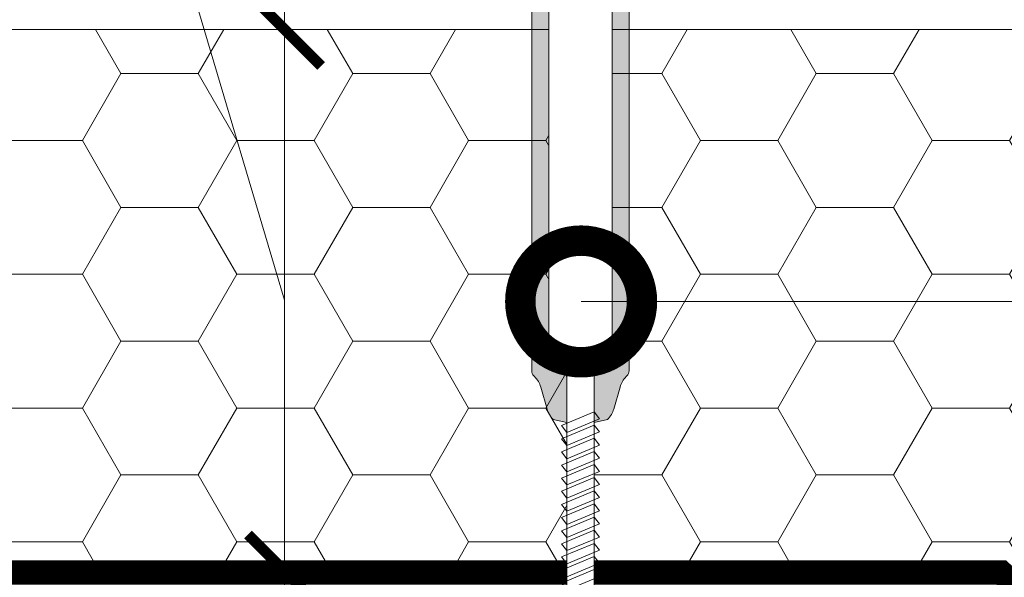
# Model space of a CAD drawing. Units: millimetres. Extents: x 38800 to 230824, y -87546 to -321.
# Drawn here: x 198065 to 198267, y -53699 to -53584 of the extents above; entities that cross this region are included whole.
import ezdxf
from ezdxf import colors
from ezdxf.entities.mleader import LeaderData, LeaderLine
from ezdxf.math import Vec2, Vec3

# ---------------------------------------------------------------- set-up
doc = ezdxf.new("R2010")
doc.units = ezdxf.units.MM
doc.linetypes.add('штриховая 50', pattern=[1, 0.5, -0.5])
doc.layers.get('0').update_dxf_attribs({"lineweight": 30})
doc.layers.get('DEFPOINTS').update_dxf_attribs({"color": 251, "lineweight": 0})
doc.layers.add('TN-АННОТАЦИИ', color=7, linetype='Continuous', lineweight=20, true_color=0x000000)
for name, color, linetype, lineweight in [('TN-КРЕПЕЖ', 7, 'Continuous', 15), ('TN-ПАРОИЗОЛЯЦИЯ', 94, 'Continuous', 15), ('TN-РАЗМЕРЫ', 184, 'Continuous', 15), ('TN-УТЕПЛИТЕЛЬ PIR', 150, 'Continuous', 15)]:
    doc.layers.add(name, color=color, linetype=linetype, lineweight=lineweight)
doc.styles.add('Arial', font='ariali.ttf')
doc.styles.add('TN-Текст', font='arial.ttf')
doc.styles.add('TN-Текст-Аннотативный', font='arial.ttf')
doc.styles.add('стиль1', font='arial.ttf')
doc.dimstyles.new('ПТС-Размеры-Аннотативный$0', dxfattribs={"dimtxt": 2.5, "dimasz": 1.5, "dimexe": 0.7, "dimexo": 1, "dimgap": 0.8, "dimtad": 1, "dimdec": 0, "dimzin": 0, "dimdsep": 46, "dimtxsty": 'TN-Текст-Аннотативный', "dimblk": 'ARCHTICK', "dimcen": 2, "dimdle": 0.7, "dimadec": 0, "dimazin": 0, "dimtfac": 1, "dimtdec": 0, "dimtmove": 1, "dimatfit": 3, "dimfxl": 0.7, "dimtolj": 1, "dimtzin": 0, "dimlwd": -1, "dimlwe": -1, "dimarcsym": 0})

# ---------------------------------------------------------------- blocks, each defined once
blk = doc.blocks.new('*U139')
at = {"color": 252, "lineweight": 0, "ltscale": 100, "style": 'Arial', "flags": 9}
for tag, p in [('ОПИСАНИЕ', (66.31350344767704, 10.89356007017148)), ('ТИП', (66.31350344767702, -19.10643992982852))]:
    blk.add_attdef(tag, p, '', height=25, rotation=359.9999999999999, dxfattribs=at)
at = {"color": 251, "lineweight": 0}
blk.add_wipeout([(-5.6999999999898145, -141.10676139341152), (5.700000000008038, -141.1067613934364), (5.700000000004386, -142.77516575381514), (5.452199301727275, -143.6009967951105), (4.7906707883157855, -144.15397249148154), (2.7999999999956477, -145.00676139340567), (2.8000000000393435, -222.318926681946), (7.315411766945069e-12, -227.09539727024787), (-2.8000000000028713, -222.3189266820188), (-2.799999999995621, -145.00676139340567), (-4.790670788297512, -144.15397249148572), (-5.452199301706579, -143.60099679512328), (-5.6999999999898145, -142.77516575382973)], dxfattribs=at)
at = {"color": 7}
for points in [[(-2.800000472336259, -157.6189266820224), (3.899999527657192, -154.8189266820195), (2.799999527665924, -153.4189266820254), (-3.900000472327514, -156.2189266820283)], [(-2.800000472336259, -160.3189266820224), (3.899999527657192, -157.5189266820195), (2.799999527665924, -156.1189266820253), (-3.900000472327514, -158.9189266820283)], [(-2.800000472336259, -163.0189266820224), (3.899999527657192, -160.2189266820195), (2.799999527665924, -158.8189266820254), (-3.900000472327514, -161.6189266820283)], [(-2.800000472336259, -165.7189266820224), (3.899999527657192, -162.9189266820195), (2.799999527665924, -161.5189266820254), (-3.900000472327514, -164.3189266820283)], [(-2.800000472336259, -168.4189266820224), (3.899999527657192, -165.6189266820195), (2.799999527665924, -164.2189266820254), (-3.900000472327514, -167.0189266820283)], [(-2.800000472336259, -171.1189266820224), (3.899999527657192, -168.3189266820195), (2.799999527665924, -166.9189266820254), (-3.900000472327514, -169.7189266820283)], [(-2.800000472336259, -173.8189266820224), (3.899999527657192, -171.0189266820195), (2.799999527665924, -169.6189266820253), (-3.900000472327514, -172.4189266820283)], [(-2.800000472336259, -176.5189266820224), (3.899999527657192, -173.7189266820195), (2.799999527665924, -172.3189266820254), (-3.900000472327514, -175.1189266820283)], [(-2.800000472336259, -179.2189266820224), (3.899999527657192, -176.4189266820195), (2.799999527665924, -175.0189266820254), (-3.900000472327514, -177.8189266820283)], [(-2.800000472336259, -181.9189266820224), (3.899999527657192, -179.1189266820195), (2.799999527665924, -177.7189266820254), (-3.900000472327514, -180.5189266820283)], [(-2.800000472336259, -184.6189266820224), (3.899999527657192, -181.8189266820195), (2.799999527665924, -180.4189266820254), (-3.900000472327514, -183.2189266820283)], [(-2.800000472336259, -187.3189266820224), (3.899999527657192, -184.5189266820195), (2.799999527665924, -183.1189266820253), (-3.900000472327514, -185.9189266820283)], [(-2.800000472336259, -190.0189266820224), (3.899999527657192, -187.2189266820195), (2.799999527665924, -185.8189266820254), (-3.900000472327514, -188.6189266820283)]]:
    blk.add_lwpolyline(points, close=True, dxfattribs=at)
at = {"color": 251, "lineweight": 0}
blk.add_wipeout([(-2.799999999995748, -146.3595370311478), (-3.467949705653112, -145.11146158963447), (-5.832050294338856, -145.00206119718268), (-6.322511898151774, -144.46177264397676), (-6.499999999999986, -143.7539857556817), (-6.499999999971095, 5.999999999997499), (6.500000000000028, 5.9000000000000625), (6.500000000000028, -143.7539857556817), (6.322511898151774, -144.46177264397676), (5.832050294338863, -145.00206119718268), (3.467949705671373, -145.11146158963447), (2.97748810185567, -145.65175014284364), (2.799999999996288, -146.35953703114478), (2.7999999999956486, -145.00676139340572), (4.7906707883157935, -144.1539724914815), (5.452199301727262, -143.6009967951104), (5.7000000000043585, -142.77516575382128), (5.700000000008018, -141.10676139343636), (0.7000000000080036, -141.1067613934115), (0.7000000000080036, -143.10676139341143), (-0.7000000000188891, -143.10676139339108), (-0.7000000000188891, -141.10676139342237), (-5.699999999989814, -141.1067613934115), (-5.699999999993452, -142.7751657538176), (-5.452199301706614, -143.60099679512322), (-4.790670788297533, -144.1539724914856), (-2.79999999999562, -145.00676139340572)], dxfattribs=at)
h = blk.add_hatch(color=1)
h.dxf.hatch_style = 1
edge = h.paths.add_edge_path()
edge.add_line((-6.500000000000002, 5.9), (-6.499999999999988, -143.7539857556816))
edge.add_arc((-5.000000000006458, -143.75398575568), 1.49999999999353, 180.0000000000608, 236.3099324741061)
edge.add_line((-5.832050294338844, -145.0020611971827), (-3.467949705653156, -145.1114615896344))
edge.add_arc((-4.299999999997144, -146.3595370311477), 1.500000000008793, -8.787992555880919e-11, 56.30993247396202, ccw=False)
edge.add_line((-2.79999999998836, -146.35953703115), (-2.799999999988374, -155.5567613934085))
edge.add_line((-2.799999999988374, -155.5567613934085), (-5.58385114139673, -154.9729102520191))
edge.add_arc((-2.048317235460184, -151.4373763460838), 5.000000000004522, 195.9453959009254, 224.9999999999901, ccw=False)
edge.add_line((-6.855936973668586, -152.8109819855721), (-8.144063026331423, -148.3025408012595))
edge.add_arc((-12.95168276453599, -149.6761464407456), 5.000000000000229, 15.94539590091338, 45.00000000000291)
edge.add_line((-9.416148858603265, -146.1406125348125), (-9.56066017178091, -145.9961012216349))
edge.add_arc((-8.50000000000125, -144.9354410498567), 1.499999999998746, 179.9999999998969, 224.9999999999608, ccw=False)
edge.add_line((-10, -144.935441049854), (-10, 0))
edge.add_line((-10, 4.440892098500626e-16), (-25, 0))
edge.add_line((-25, 0), (-25, 3.000000000000004))
edge.add_arc((-22, 3.000000000000002), 3, 90, 180, ccw=False)
edge.add_line((-22, 6.000000000000001), (22.00000000000001, 5.999999999992724))
edge.add_arc((22.00000000000365, 2.999999999996363), 2.999999999996361, 6.95195012667682e-11, 90.00000000006952, ccw=False)
edge.add_line((25.00000000000001, 3.000000000000002), (25.00000000000001, 1.77635683940025e-15))
edge.add_line((25.00000000000001, 1.77635683940025e-15), (9.999999999999998, -7.276401703393276e-12))
edge.add_line((9.999999999999998, -7.276401703393276e-12), (10, -144.9354410498613))
edge.add_arc((8.500000000010099, -144.9354410498603), 1.499999999989901, 314.999999999899, 359.9999999999631, ccw=False)
edge.add_line((9.560660171780903, -145.9961012216349), (9.41614885860325, -146.1406125348125))
edge.add_arc((12.95168276453599, -149.6761464407456), 5.0000000000002, 134.9999999999977, 164.0546040990872)
edge.add_line((8.144063026331438, -148.3025408012595), (6.855936973668554, -152.8109819855721))
edge.add_arc((2.048317235460275, -151.4373763460838), 5.000000000004395, 315.00000000000983, 344.05460409907454, ccw=False)
edge.add_line((5.583851141396726, -154.9729102520191), (2.800000000006526, -155.5567613934085))
edge.add_line((2.800000000006526, -155.5567613934085), (2.800000000006561, -146.3595370311427))
edge.add_arc((4.300000000008597, -146.359537031144), 1.500000000002036, 123.69006752590079, 179.9999999999511, ccw=False)
edge.add_line((3.46794970567135, -145.1114615896344), (5.832050294338847, -145.0020611971826))
edge.add_arc((5.000000000006578, -143.75398575568), 1.499999999993424, 303.6900675258913, 359.999999999937)
edge.add_line((6.500000000000012, -143.7539857556817), (6.5, 5.900000000000006))
edge.add_line((6.5, 5.9), (-6.500000000000002, 5.9))
at = {"color": 1}
for points in [[(-6.500000000000002, 5.9), (-6.499999999999988, -143.7539857556816, 0.2507648909334279), (-5.832050294338844, -145.0020611971827), (-3.467949705653156, -145.1114615896344, -0.2507648909334494), (-2.79999999998836, -146.35953703115), (-2.799999999988374, -155.5567613934085), (-5.58385114139673, -154.9729102520191, -0.1274581865797317), (-6.855936973668586, -152.8109819855721), (-8.144063026331423, -148.3025408012595, 0.1274581865798418), (-9.416148858603265, -146.1406125348125), (-9.56066017178091, -145.9961012216349, -0.198912367379948), (-10, -144.935441049854), (-10, 4.440892098500626e-16)], [(9.999999999999998, -7.276401703393276e-12), (10, -144.9354410498613, -0.198912367379948), (9.560660171780903, -145.9961012216349), (9.41614885860325, -146.1406125348125, 0.1274581865798418), (8.144063026331438, -148.3025408012595), (6.855936973668554, -152.8109819855721, -0.1274581865797317), (5.583851141396726, -154.9729102520191), (2.800000000006526, -155.5567613934085), (2.800000000006561, -146.3595370311427, -0.2507648909334494), (3.46794970567135, -145.1114615896344), (5.832050294338847, -145.0020611971826, 0.2507648909334279), (6.500000000000012, -143.7539857556817), (6.5, 5.9)]]:
    blk.add_lwpolyline(points, format="xyb", dxfattribs=at)
at = {"color": 7}
blk.add_lwpolyline([(2.800000000039324, -222.318926681946), (2.799999999995626, -145.0067613934056), (4.790670788315763, -144.1539724914814, 0.3000622232486483), (5.700000000004357, -142.7751657538151), (5.700000000008002, -141.1067613934114), (0.7000000000079951, -141.1067613934114), (0.7000000000043642, -143.1067613934115), (-0.7000000000189188, -143.1067613934114), (-0.699999999989815, -141.1067613934114), (-5.699999999989801, -141.1067613934114), (-5.699999999989808, -142.7751657538297, 0.3000622232492791), (-4.790670788290301, -144.1539724914887), (-2.79999999999565, -145.0067613934056), (-2.800000000002876, -222.3189266820187)], format="xyb", dxfattribs=at)
blk = doc.blocks.new('_ARCHTICK')
at = {"color": 0, "linetype": 'ByBlock', "ltscale": 10, "const_width": 0.15}
blk.add_lwpolyline([(-0.5, -0.5), (0.5, 0.5)], dxfattribs=at)
blk = doc.blocks.new('*D972')
at = {"layer": 'DEFPOINTS', "color": 0, "transparency": 16777216}
for p in [(198323.262776142, -53586.14867206902), (198119.2627761442, -53697.43720742123), (198323.262776142, -53697.43720742123)]:
    blk.add_point(p, dxfattribs=at)
at = {"layer": 'TN-РАЗМЕРЫ', "color": 0, "transparency": 16777216}
for p, q in [((198075.6891610396, -53494.76046172083), (198075.6891610396, -53377.90780142069)), ((198119.2627761442, -53641.79293974512), (198075.6891610396, -53494.76046172083)), ((198119.2627761442, -53586.14867206902), (198119.2627761442, -53571.14867206902)), ((198313.262776142, -53586.14867206902), (198112.2627761442, -53586.14867206902)), ((198119.2627761442, -53586.14867206902), (198119.2627761442, -53697.43720742123)), ((198119.2627761442, -53586.14867206902), (198119.2627761442, -53697.43720742123)), ((198313.262776142, -53697.43720742123), (198112.2627761442, -53697.43720742123)), ((198119.2627761442, -53697.43720742123), (198119.2627761442, -53712.43720742123))]:
    blk.add_line(p, q, dxfattribs=at)
at = {"layer": 'TN-РАЗМЕРЫ', "color": 0, "transparency": 16777216, "xscale": 15, "yscale": 15, "zscale": 15}
for p, rotation in [((198119.2627761442, -53586.14867206902), 270), ((198119.2627761442, -53697.43720742123), 90)]:
    blk.add_blockref('_ARCHTICK', p, dxfattribs=dict(at, rotation=rotation))
at = {"layer": 'TN-РАЗМЕРЫ', "color": 0, "transparency": 16777216, "insert": (198054.9248363465, -53436.3341315708), "char_height": 25, "attachment_point": 5, "rotation": 90, "style": 'TN-Текст-Аннотативный'}
blk.add_mtext('\\A1;min 50', dxfattribs=at)
blk = doc.blocks.new('*D973')
at = {"layer": 'DEFPOINTS', "color": 0, "transparency": 16777216}
for p in [(197095.6890417373, -53552.28592832651), (198601.3012414345, -53552.28592832651), (198601.3012414345, -54165.99258232204)]:
    blk.add_point(p, dxfattribs=at)
at = {"layer": 'TN-РАЗМЕРЫ', "color": 0, "transparency": 16777216}
for p, q in [((197095.6890417373, -53562.28592832651), (197095.6890417373, -54172.99258232204)), ((198601.3012414345, -53562.28592832651), (198601.3012414345, -54172.99258232204)), ((197088.6890417373, -54165.99258232204), (198608.3012414345, -54165.99258232204))]:
    blk.add_line(p, q, dxfattribs=at)
at = {"layer": 'TN-РАЗМЕРЫ', "color": 0, "transparency": 16777216, "xscale": 15, "yscale": 15, "zscale": 15, "rotation": 180}
blk.add_blockref('_ARCHTICK', (197095.6890417373, -54165.99258232204), dxfattribs=at)
at = {"layer": 'TN-РАЗМЕРЫ', "color": 0, "transparency": 16777216, "xscale": 15, "yscale": 15, "zscale": 15}
blk.add_blockref('_ARCHTICK', (198601.3012414345, -54165.99258232204), dxfattribs=at)
at = {"layer": 'TN-РАЗМЕРЫ', "color": 0, "transparency": 16777216, "insert": (197848.4951415859, -54145.22825762899), "char_height": 25, "attachment_point": 5, "style": 'TN-Текст-Аннотативный'}
blk.add_mtext('\\A1;min 1000', dxfattribs=at)
blk = doc.blocks.new('*D975')
at = {"layer": 'DEFPOINTS', "color": 0, "transparency": 16777216}
for p in [(197848.7937028204, -53539.58278165295), (198601.3012414345, -53552.28592832651), (197848.7937028204, -54101.6220016757)]:
    blk.add_point(p, dxfattribs=at)
at = {"layer": 'TN-РАЗМЕРЫ', "color": 0, "transparency": 16777216}
for p, q in [((197848.7937028204, -53549.58278165295), (197848.7937028204, -54108.6220016757)), ((198601.3012414345, -53562.28592832651), (198601.3012414345, -54108.6220016757)), ((198608.3012414345, -54101.6220016757), (197841.7937028204, -54101.6220016757))]:
    blk.add_line(p, q, dxfattribs=at)
at = {"layer": 'TN-РАЗМЕРЫ', "color": 0, "transparency": 16777216, "xscale": 15, "yscale": 15, "zscale": 15, "rotation": 180}
blk.add_blockref('_ARCHTICK', (197848.7937028204, -54101.6220016757), dxfattribs=at)
at = {"layer": 'TN-РАЗМЕРЫ', "color": 0, "transparency": 16777216, "xscale": 15, "yscale": 15, "zscale": 15}
blk.add_blockref('_ARCHTICK', (198601.3012414345, -54101.6220016757), dxfattribs=at)
at = {"layer": 'TN-РАЗМЕРЫ', "color": 0, "transparency": 16777216, "insert": (198225.0474721275, -54080.85767698265), "char_height": 25, "attachment_point": 5, "style": 'TN-Текст-Аннотативный'}
blk.add_mtext('\\A1;min 500', dxfattribs=at)
blk = doc.blocks.new('_DotSmall')
at = {"color": 0, "linetype": 'ByBlock', "const_width": 0.5}
blk.add_lwpolyline([(-0.0625, 0, 1), (0.0625, 0, 1)], format="xyb", close=True, dxfattribs=at)
blk = doc.blocks.new('*U957')
at = {"lineweight": 9, "transparency": 33554559}
h = blk.add_hatch(dxfattribs=at)
h.set_pattern_fill('HONEY', color=256, scale=5)
h.set_pattern_definition([(0, (418.0541546884893, 36.26945840603847), (23.8125, 13.748153225), [15.875, -31.75]), (120, (418.0541546884893, 36.26945840603847), (-23.81249994797095, 13.74815331511695), [15.87499999999999, -31.74999999999999]), (59.99999999999999, (418.0541546884893, 36.26945840603847), (5.202904551637744e-08, 27.49630654011694), [-31.75, 15.875])])
h.paths.add_polyline_path([(787.8723221694614, 115.7894064800055), (-1.07703329253695e-11, 115.7894064800055), (0, 4), (787.8723221694722, 4)])
at = {"lineweight": 20}
blk.add_lwpolyline([(787.8723221694614, 115.7894064800055), (-1.07703329253695e-11, 115.7894064800055), (0, 4), (787.8723221694722, 4)], close=True, dxfattribs=at)

msp = doc.modelspace()

# ---------------------------------------------------------------- linework, layer by layer
at = {"layer": 'TN-ПАРОИЗОЛЯЦИЯ', "linetype": 'штриховая 50', "ltscale": 10, "const_width": 5}
msp.add_lwpolyline([(198679.7849197478, -53704.45117825179), (198273.7607698416, -53704.45117825179), (198266.5635335391, -53697.76984211465), (198038.4062519134, -53697.76984211465), (198034.4998700625, -53693.95118056431), (197979.3691788276, -53693.95118056431), (197955.9048931133, -53702.95118056409), (197932.1937028205, -53702.95118056409)], dxfattribs=at)

# ---------------------------------------------------------------- block references
at = {"layer": 'TN-УТЕПЛИТЕЛЬ PIR', "ltscale": 100, "rotation": 1.449264383125992e-05}
msp.add_blockref('*U957', (197915.7855308197, -53701.93338670219), dxfattribs=at)

# ---------------------------------------------------------------- dimensions: what is measured, and where the dimension line sits
at = {"layer": 'TN-РАЗМЕРЫ'}
dim = msp.add_linear_dim(base=(198119.2627761442, -53697.43720742123), p1=(198323.2627761419, -53586.14867206899), p2=(198323.2627761419, -53697.4372074212), angle=90, text='min 50', dimstyle='ПТС-Размеры-Аннотативный$0', override={"dimscale": 0, "dimatfit": 1}, dxfattribs=at)
dim.commit()
dim.dimension.update_dxf_attribs({"geometry": '*D972', "text_midpoint": (198075.6891610395, -53486.76046172087), "dimtype": 160})
dim = msp.add_linear_dim(base=(197848.7937028204, -54101.6220016757), p1=(198601.3012414345, -53552.28592832651), p2=(197848.7937028204, -53539.58278165295), angle=180, text='min 500', dimstyle='ПТС-Размеры-Аннотативный$0', override={"dimscale": 0, "dimtix": 0, "dimtofl": 1, "dimtmove": 1, "dimatfit": 1}, dxfattribs=at)
dim.commit()
dim.dimension.update_dxf_attribs({"geometry": '*D975', "text_midpoint": (198225.0474721275, -54080.85767698265)})
dim = msp.add_linear_dim(base=(198601.3012414345, -54165.99258232204), p1=(197095.6890417373, -53552.28592832651), p2=(198601.3012414345, -53552.28592832651), text='min 1000', dimstyle='ПТС-Размеры-Аннотативный$0', override={"dimscale": 0, "dimtix": 0, "dimtofl": 1, "dimtmove": 1, "dimatfit": 1}, dxfattribs=at)
dim.commit()
dim.dimension.update_dxf_attribs({"geometry": '*D973', "text_midpoint": (197848.4951415859, -54145.22825762899)})

# ---------------------------------------------------------------- leaders
at = {"layer": 'TN-АННОТАЦИИ'}
ml = msp.add_multileader_mtext('Standard', dxfattribs=at)
ml.set_content('System components (see DWG No.01)', color=256, style='TN-Текст')
ml.set_leader_properties(color=256, linetype='ByLayer', lineweight=-1)
ml.set_arrow_properties(name='DOTSMALL')
ml.build(insert=Vec2(0, 0))
ml.multileader.update_dxf_attribs({"text_left_attachment_type": 6, "text_right_attachment_type": 6, "dogleg_length": 3, "arrow_head_size": 50, "scale": 10})
ctx = ml.context
ctx.base_point, ctx.scale, ctx.char_height, ctx.arrow_head_size, ctx.landing_gap_size, ctx.plane_origin = Vec3(197879.5409443971, -53067.09783713259), 10, 25, 50, 0, Vec3(200597.7052458777, -54228.8270944536)
ctx.left_attachment, ctx.right_attachment, ctx.text_align_type = 6, 6, 1
notes = []
notes.append((ctx, [(1, (1, 1, 0), (198495.177544726, -53067.09783713259), (-1, 0), 14.83509964676341, [(1, [(198495.2303850545, -53611.5512570229)], 0, [])])]))
ctx.mtext.insert, ctx.mtext.width, ctx.mtext.alignment, ctx.mtext.line_spacing_style, ctx.mtext.flow_direction = Vec3(198179.9416947382, -53034.74790534542), 621.030075181572, 2, 2, 5
ml = msp.add_multileader_mtext('Standard', dxfattribs=at)
ml.set_content('Vaporstop CA500', color=256, style='TN-Текст')
ml.set_leader_properties(color=256, linetype='ByLayer', lineweight=-1)
ml.set_arrow_properties(name='DOTSMALL')
ml.build(insert=Vec2(0, 0))
ml.multileader.update_dxf_attribs({"text_left_attachment_type": 6, "text_right_attachment_type": 6, "dogleg_length": 3, "arrow_head_size": 50, "scale": 10})
ctx = ml.context
ctx.base_point, ctx.scale, ctx.char_height, ctx.arrow_head_size, ctx.landing_gap_size, ctx.plane_origin = Vec3(198206.4679566754, -53107.09783713259), 10, 25, 50, 0, Vec3(201087.4691873388, -53101.93797451972)
ctx.left_attachment, ctx.right_attachment, ctx.text_align_type = 6, 6, 1
notes.append((ctx, [(1, (1, 1, 0), (198495.177544726, -53107.09783713259), (-1, 0), 14.83509964676387, [(1, [(198495.177544726, -53703.56269473485)], 0, [])])]))
ctx.mtext.insert, ctx.mtext.alignment, ctx.mtext.line_spacing_style, ctx.mtext.flow_direction = Vec3(198343.4052008774, -53075.15718228948), 2, 2, 5
ml = msp.add_multileader_mtext('Standard', dxfattribs=at)
ml.set_content('System components (see DWG No.01)', color=256, style='TN-Текст')
ml.set_leader_properties(color=256, linetype='ByLayer', lineweight=-1)
ml.set_arrow_properties(name='DOTSMALL')
ml.build(insert=Vec2(0, 0))
ml.multileader.update_dxf_attribs({"text_left_attachment_type": 6, "text_right_attachment_type": 6, "dogleg_length": 3, "arrow_head_size": 50, "scale": 10})
ctx = ml.context
ctx.base_point, ctx.scale, ctx.char_height, ctx.arrow_head_size, ctx.landing_gap_size, ctx.plane_origin = Vec3(200130.6407546416, -53130.44225049514), 10, 25, 50, 0, Vec3(202848.8050561222, -54292.17150781615)
ctx.left_attachment, ctx.right_attachment, ctx.text_align_type = 6, 6, 1
notes.append((ctx, [(1, (1, 1, 0), (200746.2773549705, -53130.44225049514), (-1, 0), 14.83509964676341, [(1, [(200746.2773549705, -53674.89567038546)], 0, [])])]))
ctx.mtext.insert, ctx.mtext.width, ctx.mtext.alignment, ctx.mtext.line_spacing_style, ctx.mtext.flow_direction = Vec3(200431.0415049827, -53098.09231870796), 621.030075181572, 2, 2, 5
ml = msp.add_multileader_mtext('Standard', dxfattribs=at)
ml.set_content('Corrugated steel sheet', color=256, style='TN-Текст')
ml.set_leader_properties(color=256, linetype='ByLayer', lineweight=-1)
ml.set_arrow_properties(name='DOTSMALL')
ml.build(insert=Vec2(0, 0))
ml.multileader.update_dxf_attribs({"text_left_attachment_type": 6, "text_right_attachment_type": 6, "dogleg_length": 3, "arrow_head_size": 50, "scale": 10})
ctx = ml.context
ctx.base_point, ctx.scale, ctx.char_height, ctx.arrow_head_size, ctx.landing_gap_size, ctx.plane_origin = Vec3(198128.995241805, -53147.09783713259), 10, 25, 50, 0, Vec3(201087.4691873388, -53141.93797451972)
ctx.left_attachment, ctx.right_attachment, ctx.text_align_type = 6, 6, 1
notes.append((ctx, [(1, (1, 1, 0), (198495.177544726, -53147.09783713259), (-1, 0), 14.83509964676387, [(1, [(198495.177544726, -53783.34287909023)], 0, [])])]))
ctx.mtext.insert, ctx.mtext.alignment, ctx.mtext.line_spacing_style, ctx.mtext.flow_direction = Vec3(198304.6688434421, -53114.74790534542), 2, 2, 5
for ctx, leaders in notes:
    for number, flags, end, landing, length, lines in leaders:
        leader = LeaderData()
        leader.index, (leader.has_last_leader_line, leader.has_dogleg_vector, leader.attachment_direction) = number, flags
        leader.last_leader_point, leader.dogleg_vector, leader.dogleg_length = Vec3(end), Vec3(landing), length
        for number, points, colour, breaks in lines:
            line = LeaderLine()
            line.index, line.vertices, line.color, line.breaks = number, Vec3.list(points), colors.encode_raw_color(colour), breaks
            leader.lines.append(line)
        ctx.leaders.append(leader)

# ---------------------------------------------------------------- next in the draw order: block references
at = {"layer": 'TN-КРЕПЕЖ', "ltscale": 100}
msp.add_blockref('*U139', (198180.0484768762, -53511.33028650112), dxfattribs=at)

# ---------------------------------------------------------------- next in the draw order: leaders
at = {"layer": 'TN-АННОТАЦИИ'}
ml = msp.add_multileader_mtext('Standard', dxfattribs=at)
ml.set_content('Telescopic\\P fasteners', color=256, style='стиль1')
ml.set_leader_properties(color=256, linetype='ByLayer', lineweight=-1)
ml.set_arrow_properties(name='DOTSMALL')
ml.build(insert=Vec2(0, 0))
ml.multileader.update_dxf_attribs({"text_left_attachment_type": 6, "text_right_attachment_type": 6, "dogleg_length": 100, "arrow_head_size": 50, "scale": 10})
ctx = ml.context
ctx.base_point, ctx.scale, ctx.char_height, ctx.arrow_head_size, ctx.landing_gap_size, ctx.plane_origin = Vec3(198295.8212752352, -53971.48356072325), 10, 25, 50, 0, Vec3(196185.1142549891, -54773.36456976968)
ctx.left_attachment, ctx.right_attachment, ctx.text_align_type = 6, 6, 1
notes = []
notes.append((ctx, [(1, (1, 1, 0), (198287.6419561408, -53971.48356072325), (1, 0), 8.179319094457314, [(0, [(198180.2000805881, -53642.04101269261), (198287.6419561408, -53642.04101269261)], 0, [])])]))
ctx.mtext.insert, ctx.mtext.alignment, ctx.mtext.line_spacing_style, ctx.mtext.flow_direction = Vec3(198378.7169096145, -53941.48356072325), 2, 2, 5
for ctx, leaders in notes:
    for number, flags, end, landing, length, lines in leaders:
        leader = LeaderData()
        leader.index, (leader.has_last_leader_line, leader.has_dogleg_vector, leader.attachment_direction) = number, flags
        leader.last_leader_point, leader.dogleg_vector, leader.dogleg_length = Vec3(end), Vec3(landing), length
        for number, points, colour, breaks in lines:
            line = LeaderLine()
            line.index, line.vertices, line.color, line.breaks = number, Vec3.list(points), colors.encode_raw_color(colour), breaks
            leader.lines.append(line)
        ctx.leaders.append(leader)

doc.saveas('drawing.dxf')
